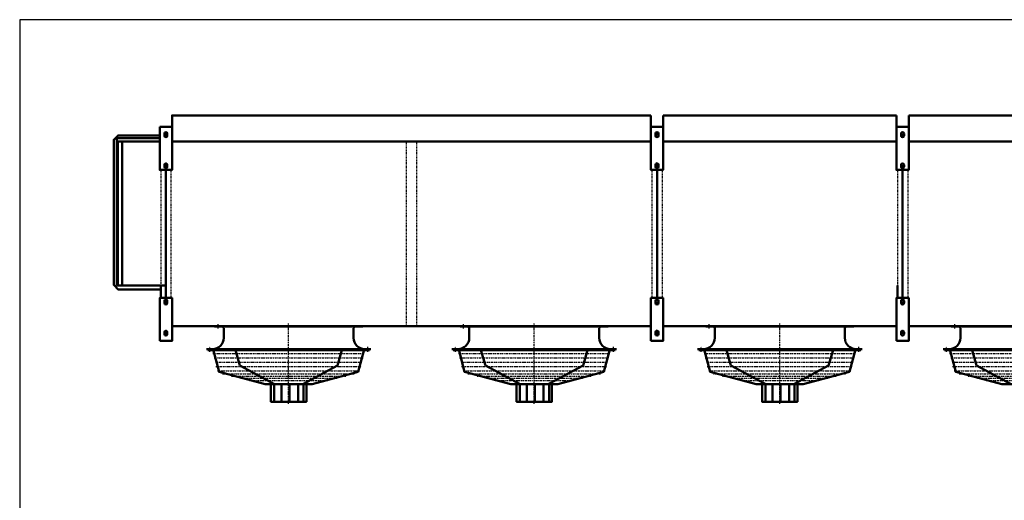
# Model space of a CAD drawing. Extents: x -5527 to 3366, y 10 to 6219.
# Drawn here: x -5527 to -715, y 3869 to 6219 of the extents above; entities that cross this region are included whole.
import ezdxf

# ---------------------------------------------------------------- set-up
doc = ezdxf.new("R2010")
doc.units = 0
doc.header["$MEASUREMENT"] = 0
doc.linetypes.add('DASHDOT', pattern=[8.5, 4, -2, 0.5, -2])
doc.linetypes.add('HIDDEN', pattern=[7, 4, -3])
doc.layers.get('0').update_dxf_attribs({"linetype": 'CONTINUOUS'})
for name, color, linetype in [('LE_HIDDEN1', 3, 'HIDDEN'), ('LE_MIDDLE', 7, 'CONTINUOUS'), ('TITLE', 7, 'CONTINUOUS')]:
    doc.layers.add(name, color=color, linetype=linetype)
doc.layers.add('LE_NORM', color=7, linetype='CONTINUOUS', lineweight=50)

# ---------------------------------------------------------------- blocks, each defined once
blk = doc.blocks.new('VENT_630_BLAZEND____00007')
at = {"layer": 'LE_MIDDLE', "color": 2, "linetype": 'DASHDOT'}
for p, q in [((-4557.54, 4709.39), (-4557.54, 4732.16)), ((-4212.54, 4341.6), (-4212.54, 4732.76)), ((-3357.54, 4709.39), (-3357.54, 4732.16)), ((-3012.54, 4341.6), (-3012.54, 4732.76)), ((-2157.54, 4709.39), (-2157.54, 4732.16)), ((-1812.54, 4341.6), (-1812.54, 4732.76)), ((-957.54, 4709.39), (-957.54, 4732.16)), ((-4597.57, 4595.78), (-4597.57, 4619)), ((-3827.57, 4619), (-3827.57, 4595.78)), ((-3397.57, 4595.78), (-3397.57, 4619)), ((-2627.57, 4619), (-2627.57, 4595.78)), ((-2197.57, 4595.78), (-2197.57, 4619)), ((-1427.57, 4619), (-1427.57, 4595.78)), ((-997.57, 4595.78), (-997.57, 4619)), ((-4582.87, 4587.63), (-4212.54, 4587.63)), ((-4212.54, 4587.63), (-3842.2, 4587.63)), ((-3382.87, 4587.63), (-3012.54, 4587.63)), ((-3012.54, 4587.63), (-2642.2, 4587.63)), ((-2182.87, 4587.63), (-1812.54, 4587.63)), ((-1812.54, 4587.63), (-1442.2, 4587.63)), ((-982.87, 4587.63), (-612.54, 4587.63)), ((-4577.17, 4566.38), (-4212.54, 4566.38)), ((-4569.68, 4545.13), (-4212.54, 4545.13)), ((-4567.95, 4523.88), (-4212.54, 4523.88)), ((-4212.54, 4566.38), (-3847.9, 4566.38)), ((-4212.54, 4545.13), (-3855.39, 4545.13)), ((-4212.54, 4523.88), (-3857.12, 4523.88)), ((-3377.17, 4566.38), (-3012.54, 4566.38)), ((-3369.68, 4545.13), (-3012.54, 4545.13)), ((-3367.95, 4523.88), (-3012.54, 4523.88)), ((-3012.54, 4566.38), (-2647.9, 4566.38)), ((-3012.54, 4545.13), (-2655.39, 4545.13)), ((-3012.54, 4523.88), (-2657.12, 4523.88)), ((-2177.17, 4566.38), (-1812.54, 4566.38)), ((-2169.68, 4545.13), (-1812.54, 4545.13)), ((-2167.95, 4523.88), (-1812.54, 4523.88)), ((-1812.54, 4566.38), (-1447.9, 4566.38)), ((-1812.54, 4545.13), (-1455.39, 4545.13)), ((-1812.54, 4523.88), (-1457.12, 4523.88)), ((-977.17, 4566.38), (-612.54, 4566.38)), ((-969.68, 4545.13), (-612.54, 4545.13)), ((-967.95, 4523.88), (-612.54, 4523.88)), ((-4560.09, 4502.63), (-4212.54, 4502.63)), ((-4536.61, 4488.21), (-4210.46, 4488.21)), ((-4492.18, 4476.31), (-4212.4, 4476.31)), ((-4212.54, 4502.63), (-3864.98, 4502.63)), ((-4212.4, 4476.31), (-3932.89, 4476.31)), ((-4210.46, 4488.21), (-3888.46, 4488.21)), ((-3360.09, 4502.63), (-3012.54, 4502.63)), ((-3336.61, 4488.21), (-3010.46, 4488.21)), ((-3292.18, 4476.31), (-3012.4, 4476.31)), ((-3012.54, 4502.63), (-2664.98, 4502.63)), ((-3012.4, 4476.31), (-2732.89, 4476.31)), ((-3010.46, 4488.21), (-2688.46, 4488.21)), ((-2160.09, 4502.63), (-1812.54, 4502.63)), ((-2136.61, 4488.21), (-1810.46, 4488.21)), ((-2092.18, 4476.31), (-1812.4, 4476.31)), ((-1812.54, 4502.63), (-1464.98, 4502.63)), ((-1812.4, 4476.31), (-1532.89, 4476.31)), ((-1810.46, 4488.21), (-1488.46, 4488.21)), ((-960.09, 4502.63), (-612.54, 4502.63)), ((-936.61, 4488.21), (-610.46, 4488.21)), ((-892.18, 4476.31), (-612.4, 4476.31))]:
    blk.add_line(p, q, dxfattribs=at)
for points in [[(-3977.32, 4464.4), (-4212.54, 4464.4), (-4447.75, 4464.4)], [(-4021.76, 4452.49), (-4212.54, 4452.62), (-4403.31, 4452.49)], [(-2777.32, 4464.4), (-3012.54, 4464.4), (-3247.75, 4464.4)], [(-2821.76, 4452.49), (-3012.54, 4452.62), (-3203.31, 4452.49)], [(-1577.32, 4464.4), (-1812.54, 4464.4), (-2047.75, 4464.4)], [(-1621.76, 4452.49), (-1812.54, 4452.62), (-2003.31, 4452.49)], [(-377.32, 4464.4), (-612.54, 4464.4), (-847.75, 4464.4)], [(-421.76, 4452.49), (-612.54, 4452.62), (-803.31, 4452.49)]]:
    blk.add_lwpolyline(points, dxfattribs=at)
at = {"layer": 'LE_NORM'}
for p, q in [((-4574.57, 4718.28), (-4538.07, 4718.28)), ((-3374.57, 4718.28), (-3338.07, 4718.28)), ((-2174.57, 4718.28), (-2138.07, 4718.28)), ((-974.57, 4718.28), (-938.07, 4718.28)), ((-3895.07, 4710.28), (-3895.07, 4663.28)), ((-2695.07, 4710.28), (-2695.07, 4663.28)), ((-1495.07, 4710.28), (-1495.07, 4663.28)), ((-4603.14, 4603.33), (-4607.94, 4603.33)), ((-4603.14, 4603.33), (-4584.97, 4603.33)), ((-4451.19, 4527.46), (-4473, 4603.33)), ((-3872.39, 4497.14), (-3844.93, 4599.62)), ((-3840, 4608.28), (-3810.57, 4608.28)), ((-3403.14, 4603.33), (-3407.94, 4603.33)), ((-3403.14, 4603.33), (-3384.97, 4603.33)), ((-3251.19, 4527.46), (-3273, 4603.33)), ((-2672.39, 4497.14), (-2644.93, 4599.62)), ((-2640, 4608.28), (-2610.57, 4608.28)), ((-2203.14, 4603.33), (-2207.94, 4603.33)), ((-2203.14, 4603.33), (-2184.97, 4603.33)), ((-2051.19, 4527.46), (-2073, 4603.33)), ((-1472.39, 4497.14), (-1444.93, 4599.62)), ((-1440, 4608.28), (-1410.57, 4608.28)), ((-1003.14, 4603.33), (-1007.94, 4603.33)), ((-1003.14, 4603.33), (-984.97, 4603.33)), ((-851.19, 4527.46), (-873, 4603.33)), ((-4451.19, 4527.46), (-4281.14, 4436.63)), ((-3251.19, 4527.46), (-3081.14, 4436.63)), ((-2051.19, 4527.46), (-1881.14, 4436.63)), ((-851.19, 4527.46), (-681.14, 4436.63)), ((-3872.43, 4496.99), (-4097.7, 4436.63)), ((-2672.43, 4496.99), (-2897.7, 4436.63)), ((-1472.43, 4496.99), (-1697.7, 4436.63)), ((-4097.7, 4436.63), (-4327.37, 4436.63)), ((-4282.58, 4436.63), (-4282.59, 4350.77)), ((-4248.06, 4436.63), (-4248.07, 4350.77)), ((-4209.1, 4436.63), (-4209.09, 4350.78)), ((-4166.56, 4436.63), (-4166.55, 4350.78)), ((-4139.97, 4436.63), (-4139.96, 4350.78)), ((-2897.7, 4436.63), (-3127.37, 4436.63)), ((-3082.58, 4436.63), (-3082.59, 4350.77)), ((-3048.06, 4436.63), (-3048.07, 4350.77)), ((-3009.1, 4436.63), (-3009.09, 4350.78)), ((-2966.56, 4436.63), (-2966.55, 4350.78)), ((-2939.97, 4436.63), (-2939.96, 4350.78)), ((-1697.7, 4436.63), (-1927.37, 4436.63)), ((-1882.58, 4436.63), (-1882.59, 4350.77)), ((-1848.06, 4436.63), (-1848.07, 4350.77)), ((-1809.1, 4436.63), (-1809.09, 4350.78)), ((-1766.56, 4436.63), (-1766.55, 4350.78)), ((-1739.97, 4436.63), (-1739.96, 4350.78)), ((-497.7, 4436.63), (-727.37, 4436.63))]:
    blk.add_line(p, q, dxfattribs=at)
for points in [[(-4538.07, 4718.28), (-4489.34, 4718.28), (-3887.07, 4718.28), (-3850.57, 4718.28)], [(-3338.07, 4718.28), (-3289.34, 4718.28), (-2687.07, 4718.28), (-2650.57, 4718.28)], [(-2138.07, 4718.28), (-2089.34, 4718.28), (-1487.07, 4718.28), (-1450.57, 4718.28)], [(-938.07, 4718.28), (-889.34, 4718.28), (-287.07, 4718.28), (-250.57, 4718.28)], [(-4530.07, 4663.28), (-4530.07, 4687.27), (-4530.07, 4710.28)], [(-3330.07, 4663.28), (-3330.07, 4687.27), (-3330.07, 4710.28)], [(-2130.07, 4663.28), (-2130.07, 4687.27), (-2130.07, 4710.28)], [(-930.07, 4663.28), (-930.07, 4687.27), (-930.07, 4710.28)], [(-3840, 4608.28), (-4585.07, 4608.28), (-4614.57, 4608.28)], [(-4584.97, 4603.33), (-3840.1, 4603.33), (-3821.94, 4603.33), (-3817.14, 4603.33)], [(-4327.37, 4436.63), (-4552.64, 4496.99), (-4580.14, 4599.62)], [(-3952.07, 4603.33), (-3973.88, 4527.46), (-4143.93, 4436.63)], [(-2640, 4608.28), (-3385.07, 4608.28), (-3414.57, 4608.28)], [(-3384.97, 4603.33), (-2640.1, 4603.33), (-2621.94, 4603.33), (-2617.14, 4603.33)], [(-3127.37, 4436.63), (-3352.64, 4496.99), (-3380.14, 4599.62)], [(-2752.07, 4603.33), (-2773.88, 4527.46), (-2943.93, 4436.63)], [(-1440, 4608.28), (-2185.07, 4608.28), (-2214.57, 4608.28)], [(-2184.97, 4603.33), (-1440.1, 4603.33), (-1421.94, 4603.33), (-1417.14, 4603.33)], [(-1927.37, 4436.63), (-2152.64, 4496.99), (-2180.14, 4599.62)], [(-1552.07, 4603.33), (-1573.88, 4527.46), (-1743.93, 4436.63)], [(-240, 4608.28), (-985.07, 4608.28), (-1014.57, 4608.28)], [(-984.97, 4603.33), (-240.1, 4603.33), (-221.94, 4603.33), (-217.14, 4603.33)], [(-727.37, 4436.63), (-952.64, 4496.99), (-980.14, 4599.62)], [(-4126.03, 4436.63), (-4126.03, 4350.78), (-4299.03, 4350.77), (-4299.03, 4436.63)], [(-2926.03, 4436.63), (-2926.03, 4350.78), (-3099.03, 4350.77), (-3099.03, 4436.63)], [(-1726.03, 4436.63), (-1726.03, 4350.78), (-1899.03, 4350.77), (-1899.03, 4436.63)]]:
    blk.add_lwpolyline(points, dxfattribs=at)
for centre, radius, start, end in [((-4538.07, 4710.28), 8, 0, 90), ((-3887.07, 4710.28), 8, 90, 180), ((-3338.07, 4710.28), 8, 0, 90), ((-2687.07, 4710.28), 8, 90, 180), ((-2138.07, 4710.28), 8, 0, 90), ((-1487.07, 4710.28), 8, 90, 180), ((-938.07, 4710.28), 8, 0, 90), ((-4585.07, 4663.28), 55, -90, 0), ((-3840, 4663.28), 55, 180, -90), ((-3385.07, 4663.28), 55, -90, 0), ((-2640, 4663.28), 55, 180, -90), ((-2185.07, 4663.28), 55, -90, 0), ((-1440, 4663.28), 55, 180, -90), ((-985.07, 4663.28), 55, -90, 0), ((-4584.97, 4598.33), 5, 15, 90), ((-3840.1, 4598.33), 5, 90, 165), ((-3384.97, 4598.33), 5, 15, 90), ((-2640.1, 4598.33), 5, 90, 165), ((-2184.97, 4598.33), 5, 15, 90), ((-1440.1, 4598.33), 5, 90, 165), ((-984.97, 4598.33), 5, 15, 90)]:
    blk.add_arc(centre, radius, start, end, dxfattribs=at)
blk = doc.blocks.new('TOP_________________00006')
at = {"layer": 'LE_HIDDEN1'}
for p, q in [((-3637.54, 5623.28), (-3637.54, 4720.28)), ((-3587.54, 5623.28), (-3587.54, 4720.28)), ((-4787.54, 5484.78), (-4787.54, 4858.78)), ((-2437.54, 5484.78), (-2437.54, 4858.78)), ((-2387.54, 5484.78), (-2387.54, 4858.78)), ((-1187.54, 5484.78), (-1187.54, 4858.78))]:
    blk.add_line(p, q, dxfattribs=at)
for points in [[(-4837.54, 5484.78), (-4837.54, 4918.78)], [(-1237.54, 5484.78), (-1237.54, 4918.78)]]:
    blk.add_lwpolyline(points, dxfattribs=at)
at = {"layer": 'LE_MIDDLE', "color": 2, "linetype": 'DASHDOT'}
for p, q in [((-4803.98, 5661.78), (-4821.64, 5661.78)), ((-4804.28, 5651.78), (-4821.64, 5651.78)), ((-4812.54, 5668.78), (-4812.54, 5644.78)), ((-2403.98, 5661.78), (-2421.64, 5661.78)), ((-2404.28, 5651.78), (-2421.64, 5651.78)), ((-2412.54, 5668.78), (-2412.54, 5644.78)), ((-1203.98, 5661.78), (-1221.64, 5661.78)), ((-1204.28, 5651.78), (-1221.64, 5651.78)), ((-1212.54, 5668.78), (-1212.54, 5644.78)), ((-4803.98, 5509.78), (-4821.64, 5509.78)), ((-4804.28, 5499.78), (-4821.64, 5499.78)), ((-4812.54, 5516.78), (-4812.54, 5492.78)), ((-2403.98, 5509.78), (-2421.64, 5509.78)), ((-2404.28, 5499.78), (-2421.64, 5499.78)), ((-2412.54, 5516.78), (-2412.54, 5492.78)), ((-1203.98, 5509.78), (-1221.64, 5509.78)), ((-1204.28, 5499.78), (-1221.64, 5499.78)), ((-1212.54, 5516.78), (-1212.54, 5492.78)), ((-4804.28, 4843.78), (-4821.64, 4843.78)), ((-4803.98, 4833.78), (-4821.64, 4833.78)), ((-4812.54, 4826.78), (-4812.54, 4850.78)), ((-2404.28, 4843.78), (-2421.64, 4843.78)), ((-2403.98, 4833.78), (-2421.64, 4833.78)), ((-2412.54, 4826.78), (-2412.54, 4850.78)), ((-1204.28, 4843.78), (-1221.64, 4843.78)), ((-1203.98, 4833.78), (-1221.64, 4833.78)), ((-1212.54, 4826.78), (-1212.54, 4850.78)), ((-4804.28, 4691.78), (-4821.64, 4691.78)), ((-4803.98, 4681.78), (-4821.64, 4681.78)), ((-4812.54, 4674.78), (-4812.54, 4698.78)), ((-2404.28, 4691.78), (-2421.64, 4691.78)), ((-2403.98, 4681.78), (-2421.64, 4681.78)), ((-2412.54, 4674.78), (-2412.54, 4698.78)), ((-1204.28, 4691.78), (-1221.64, 4691.78)), ((-1203.98, 4681.78), (-1221.64, 4681.78)), ((-1212.54, 4674.78), (-1212.54, 4698.78))]:
    blk.add_line(p, q, dxfattribs=at)
at = {"layer": 'LE_NORM'}
for p, q in [((-2442.54, 5623.28), (-2442.54, 5750.78)), ((-2382.54, 5750.78), (-1242.54, 5750.78)), ((-2382.54, 5623.28), (-2382.54, 5750.78)), ((-1242.54, 5623.28), (-1242.54, 5750.78)), ((-1182.54, 5623.28), (-1182.54, 5750.78)), ((-5052.54, 5639.78), (-5052.54, 4918.78)), ((-5052.54, 5639.78), (-4842.54, 5639.78)), ((-4819.54, 5651.78), (-4819.54, 5661.78)), ((-4805.54, 5661.78), (-4805.54, 5651.78)), ((-2419.54, 5651.78), (-2419.54, 5661.78)), ((-2405.54, 5661.78), (-2405.54, 5651.78)), ((-1219.54, 5651.78), (-1219.54, 5661.78)), ((-1205.54, 5661.78), (-1205.54, 5651.78)), ((-4842.54, 5623.28), (-5047.54, 5623.28)), ((-5047.54, 5623.28), (-5047.54, 4918.78)), ((-5025.54, 5623.28), (-5025.54, 4918.78)), ((-2442.54, 5623.28), (-4782.54, 5623.28)), ((-1242.54, 5623.28), (-2382.54, 5623.28)), ((1157.46, 5623.28), (-1182.54, 5623.28)), ((-4819.54, 5499.78), (-4819.54, 5509.78)), ((-4805.54, 5509.78), (-4805.54, 5499.78)), ((-2419.54, 5499.78), (-2419.54, 5509.78)), ((-2405.54, 5509.78), (-2405.54, 5499.78)), ((-1219.54, 5499.78), (-1219.54, 5509.78)), ((-1205.54, 5509.78), (-1205.54, 5499.78)), ((-4812.54, 5484.78), (-4812.54, 4858.78)), ((-2412.54, 5484.78), (-2412.54, 4858.78)), ((-1212.54, 5484.78), (-1212.54, 4850.78)), ((-5052.54, 4918.78), (-4812.54, 4918.78)), ((-4837.54, 4918.78), (-4837.54, 4858.78)), ((-1237.54, 4918.78), (-1237.54, 4858.78)), ((-4819.54, 4843.78), (-4819.54, 4833.78)), ((-4805.54, 4833.78), (-4805.54, 4843.78)), ((-2419.54, 4843.78), (-2419.54, 4833.78)), ((-2405.54, 4833.78), (-2405.54, 4843.78)), ((-1219.54, 4843.78), (-1219.54, 4833.78)), ((-1205.54, 4833.78), (-1205.54, 4843.78)), ((-2442.54, 4720.28), (-4782.54, 4720.28)), ((-1242.54, 4720.28), (-2382.54, 4720.28)), ((1157.46, 4720.28), (-1182.54, 4720.28)), ((-4819.54, 4691.78), (-4819.54, 4681.78)), ((-4805.54, 4681.78), (-4805.54, 4691.78)), ((-2419.54, 4691.78), (-2419.54, 4681.78)), ((-2405.54, 4681.78), (-2405.54, 4691.78)), ((-1219.54, 4691.78), (-1219.54, 4681.78)), ((-1205.54, 4681.78), (-1205.54, 4691.78))]:
    blk.add_line(p, q, dxfattribs=at)
for points in [[(-4782.54, 5623.28), (-4782.54, 5750.78), (-2442.54, 5750.78)], [(-1182.54, 5750.78), (1157.46, 5750.78), (1157.46, 5623.28)], [(-4842.54, 5694.78), (-4782.54, 5694.78), (-4782.54, 5484.78), (-4842.54, 5484.78), (-4842.54, 5694.78)], [(-2442.54, 5694.78), (-2382.54, 5694.78), (-2382.54, 5484.78), (-2442.54, 5484.78), (-2442.54, 5694.78)], [(-1242.54, 5694.78), (-1182.54, 5694.78), (-1182.54, 5484.78), (-1242.54, 5484.78), (-1242.54, 5694.78)], [(-4837.54, 4900.28), (-5046.04, 4900.28), (-5067.54, 4921.78), (-5067.54, 5631.78), (-5046.04, 5653.28), (-4842.54, 5653.28)], [(-4842.54, 4648.78), (-4782.54, 4648.78), (-4782.54, 4858.78), (-4842.54, 4858.78), (-4842.54, 4648.78)], [(-2442.54, 4648.78), (-2382.54, 4648.78), (-2382.54, 4858.78), (-2442.54, 4858.78), (-2442.54, 4648.78)], [(-1242.54, 4648.78), (-1182.54, 4648.78), (-1182.54, 4858.78), (-1242.54, 4858.78), (-1242.54, 4648.78)]]:
    blk.add_lwpolyline(points, dxfattribs=at)
for centre, start, end in [((-4812.54, 5661.78), 0, 180), ((-4812.54, 5651.78), 180, 0), ((-2412.54, 5661.78), 0, 180), ((-2412.54, 5651.78), 180, 0), ((-1212.54, 5661.78), 0, 180), ((-1212.54, 5651.78), 180, 0), ((-4812.54, 5509.78), 0, 180), ((-4812.54, 5499.78), 180, 0), ((-2412.54, 5509.78), 0, 180), ((-2412.54, 5499.78), 180, 0), ((-1212.54, 5509.78), 0, 180), ((-1212.54, 5499.78), 180, 0), ((-4812.54, 4843.78), 0, 180), ((-4812.54, 4833.78), 180, 0), ((-2412.54, 4843.78), 0, 180), ((-2412.54, 4833.78), 180, 0), ((-1212.54, 4843.78), 0, 180), ((-1212.54, 4833.78), 180, 0), ((-4812.54, 4691.78), 0, 180), ((-4812.54, 4681.78), 180, 0), ((-2412.54, 4691.78), 0, 180), ((-2412.54, 4681.78), 180, 0), ((-1212.54, 4691.78), 0, 180), ((-1212.54, 4681.78), 180, 0)]:
    blk.add_arc(centre, 7, start, end, dxfattribs=at)
blk.add_blockref('VENT_630_BLAZEND____00007', (0, 0))
blk = doc.blocks.new('A$C3E8D0E3B')
at = {"layer": 'TITLE', "color": 7, "linetype": 'Continuous'}
for p, q in [((408.31, 285.08), (0, 285.08)), ((0, 285.08), (0, 0))]:
    blk.add_line(p, q, dxfattribs=at)

msp = doc.modelspace()

# ---------------------------------------------------------------- block references
at = {"xscale": 21.78, "yscale": 21.78, "zscale": 21.78}
msp.add_blockref('A$C3E8D0E3B', (-5526.9, 9.8), dxfattribs=at)
msp.add_blockref('TOP_________________00006', (0, 0))

doc.saveas('drawing.dxf')
